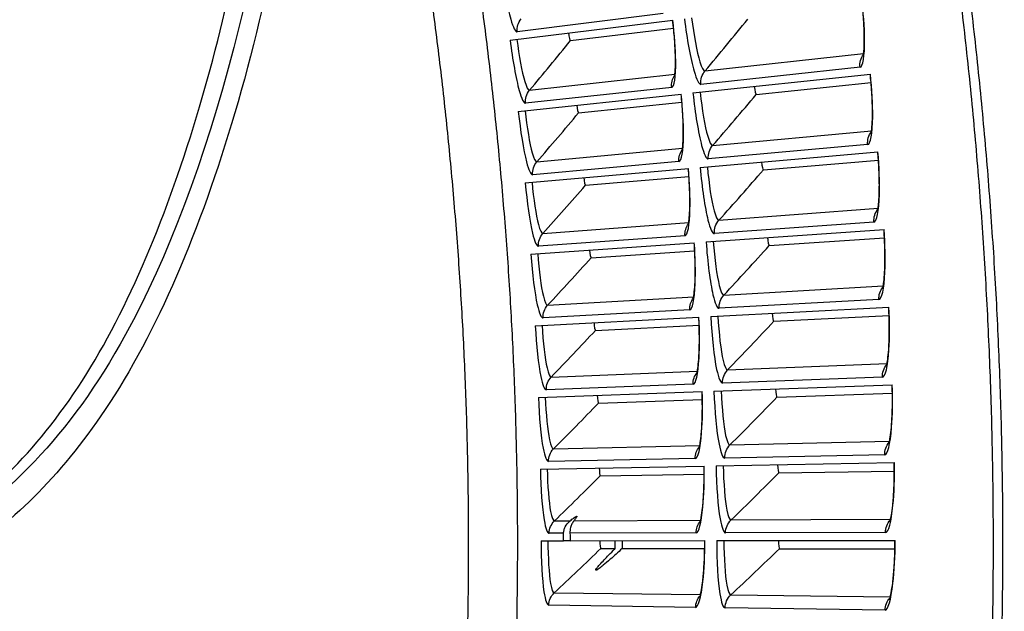
# Model space of a CAD drawing. Units: inches. Extents: x -19 to 86, y 1 to 83.
# Drawn here: x 16 to 19, y 30 to 31 of the extents above; entities that cross this region are included whole.
import ezdxf

# ---------------------------------------------------------------- set-up
doc = ezdxf.new("R2010")
doc.units = ezdxf.units.IN
doc.header["$LTSCALE"] = 4
doc.header["$MEASUREMENT"] = 0
for name, color, linetype in [('Fan', 84, 'Continuous'), ('Visible (ANSI)', 7, 'Continuous'), ('Visible Narrow (ANSI)', 7, 'Continuous')]:
    doc.layers.add(name, color=color, linetype=linetype)

msp = doc.modelspace()

# ---------------------------------------------------------------- linework, layer by layer
at = {"layer": 'Fan'}
for points, knots in [([(16.89751, 34.62926), (16.90758, 34.581), (16.91709, 34.53261), (16.99427, 34.11264), (17.03095, 33.73454), (17.0551, 32.96855), (17.03843, 32.5769), (16.95396, 31.81033), (16.88171, 31.43282), (16.68854, 30.77402), (16.56577, 30.48481), (16.29555, 30.08118), (16.15285, 29.9445), (15.99421, 29.8431), (15.97845, 29.83356), (15.9627, 29.82452)], [13.3227086, 13.3227086, 13.3227086, 13.3227086, 13.6829032, 13.6829032, 16.4435402, 16.4435402, 19.4453958, 19.4453958, 22.687104, 22.687104, 25.8666379, 25.8666379, 28.6568329, 28.6568329, 28.9652459, 28.9652459, 28.9652459, 28.9652459]), ([(16.85602, 34.60903), (17.00917, 33.864), (17.03327, 33.05981), (16.96293, 32.33355), (16.88951, 31.57553), (16.71376, 30.90773), (16.47883, 30.47995), (16.32155, 30.19355), (16.13754, 30.01398), (15.94898, 29.90649), (15.94721, 29.90548), (15.94544, 29.90448), (15.94367, 29.90349)], [13.058711, 13.058711, 13.058711, 13.058711, 18.5556914, 18.5556914, 18.5556914, 24.3380366, 24.3380366, 24.3380366, 28.2523674, 28.2523674, 28.2523674, 28.2892784, 28.2892784, 28.2892784, 28.2892784]), ([(15.93218, 29.91926), (16.07889, 30.00853), (16.22694, 30.14681), (16.48572, 30.55059), (16.59726, 30.81685), (16.76698, 31.39266), (16.83075, 31.70149), (16.92532, 32.39985), (16.95069, 32.79981), (16.93996, 33.63536), (16.90099, 34.07954), (16.81339, 34.53679), (16.80875, 34.56024), (16.80397, 34.58366)], [57.2545664, 57.2545664, 57.2545664, 57.2545664, 60.2995277, 60.2995277, 63.2552198, 63.2552198, 65.972388, 65.972388, 69.0781738, 69.0781738, 72.3060324, 72.3060324, 72.4806882, 72.4806882, 72.4806882, 72.4806882])]:
    msp.add_open_spline(points, degree=3, knots=knots, dxfattribs=at)
at = {"layer": 'Visible (ANSI)'}
for p, q in [((17.55377, 31.30367), (18.00834, 31.35972)), ((17.72238, 31.30239), (18.01046, 31.33736)), ((17.72238, 31.30239), (18.01046, 31.33736)), ((18.06482, 31.15596), (18.56085, 31.20837)), ((18.2416, 31.15167), (18.56261, 31.18497)), ((18.2416, 31.15167), (18.56261, 31.18497)), ((17.57658, 31.10438), (18.03206, 31.1525)), ((17.74515, 31.10016), (18.03379, 31.13011)), ((17.74515, 31.10016), (18.03379, 31.13011)), ((18.08498, 30.94779), (18.58185, 30.99153)), ((18.26166, 30.94041), (18.58319, 30.96811)), ((18.26166, 30.94041), (18.58319, 30.96811)), ((17.59591, 30.90473), (18.05217, 30.9449)), ((17.76438, 30.89757), (18.0535, 30.92248)), ((17.76438, 30.89757), (18.0535, 30.92248)), ((18.1015, 30.73929), (18.59906, 30.77437)), ((18.27803, 30.72884), (18.6, 30.75093)), ((18.27803, 30.72884), (18.6, 30.75093)), ((17.61176, 30.70477), (18.06865, 30.73698)), ((17.78008, 30.69467), (18.06959, 30.71454)), ((17.78008, 30.69467), (18.06959, 30.71454)), ((18.11439, 30.53054), (18.61249, 30.55694)), ((17.62412, 30.50456), (18.0815, 30.5288)), ((18.29071, 30.51701), (18.61301, 30.53348)), ((18.29071, 30.51701), (18.61301, 30.53348)), ((17.79224, 30.49153), (18.08205, 30.50635)), ((17.79224, 30.49153), (18.08205, 30.50635)), ((18.12364, 30.3216), (18.62212, 30.33931)), ((17.63299, 30.30417), (18.09072, 30.32043)), ((18.29969, 30.30499), (18.62224, 30.31584)), ((18.29969, 30.30499), (18.62224, 30.31584)), ((17.80085, 30.28821), (18.09088, 30.29797)), ((17.80085, 30.28821), (18.09088, 30.29797)), ((17.63836, 30.10366), (18.09631, 30.11193)), ((18.12924, 30.11253), (18.62795, 30.12154)), ((17.80592, 30.08477), (18.09608, 30.08947)), ((17.80592, 30.08477), (18.09608, 30.08947)), ((18.30498, 30.09285), (18.62766, 30.09808)), ((18.30498, 30.09285), (18.62766, 30.09808)), ((17.64024, 29.90308), (17.70255, 29.90312)), ((17.72169, 29.90313), (17.70255, 29.90312)), ((17.72169, 29.90313), (18.09826, 29.90337)), ((18.13119, 29.90339), (18.62999, 29.9037)), ((17.80744, 29.88128), (17.84756, 29.88123)), ((17.80744, 29.88127), (17.84756, 29.88122)), ((17.86666, 29.8812), (18.09764, 29.88091)), ((17.86666, 29.8812), (18.09764, 29.88091)), ((18.30656, 29.88065), (18.62929, 29.88025)), ((18.30656, 29.88065), (18.62929, 29.88025))]:
    msp.add_line(p, q, dxfattribs=at)
at = {"layer": 'Visible (ANSI)', "flags": 128}
for points in [[(18.9293, 29.67047, 0.0045126), (18.93128, 29.9014, 0.0045126), (18.92909, 30.13233, 0.0045126), (18.92274, 30.36319, 0.0045126), (18.91222, 30.59389, 0.0045126), (18.89754, 30.82437, 0.0045126), (18.8787, 31.05454, 0.0045126), (18.85571, 31.28434, 0.0045126), (18.82858, 31.51368, 0.0045126), (18.79731, 31.7425, 0.0045126), (18.76192, 31.97071, 0.0045126), (18.72241, 32.19825, 0.0045126), (18.6788, 32.42504, 0.0045126), (18.63111, 32.65101, 0.0045126), (18.57935, 32.87607, 0.0045126), (18.52353, 33.10017, 0.0045126), (18.46367, 33.32322, 0.0045126), (18.39981, 33.54516, 0.0045126), (18.33194, 33.76591, 0.0045126), (18.2601, 33.98539, 0.0045126), (18.18431, 34.20354, 0.0045126), (18.1046, 34.42029, 0.0045126), (18.02099, 34.63557, 0.0045126), (17.9335, 34.8493, 0.0045126)], [(18.90264, 29.67094, 0.0045126), (18.90462, 29.90139, 0.0045126), (18.90244, 30.13184, 0.0045126), (18.8961, 30.36222, 0.0045126), (18.88561, 30.59244, 0.0045126), (18.87096, 30.82243, 0.0045126), (18.85216, 31.05213, 0.0045126), (18.82922, 31.28145, 0.0045126), (18.80214, 31.51031, 0.0045126), (18.77093, 31.73865, 0.0045126), (18.73562, 31.96639, 0.0045126), (18.69619, 32.19346, 0.0045126), (18.65267, 32.41977, 0.0045126), (18.60508, 32.64527, 0.0045126), (18.55342, 32.86987, 0.0045126), (18.49772, 33.0935, 0.0045126)]]:
    msp.add_lwpolyline(points, format="xyb", dxfattribs=at)
at = {"layer": 'Visible (ANSI)'}
for points, knots in [([(18.5404, 31.25852), (18.5404, 31.25852), (18.54047, 31.25873), (18.54078, 31.26), (18.54116, 31.26185), (18.54205, 31.26785), (18.54257, 31.27273), (18.54347, 31.28621), (18.54377, 31.29569), (18.54377, 31.31891), (18.54334, 31.33341), (18.54156, 31.36548), (18.5401, 31.3836), (18.53741, 31.40942), (18.53653, 31.41709), (18.53559, 31.42474)], [0.08813122, 0.08813122, 0.08813122, 0.08813122, 0.11096896, 0.11096896, 0.16440922, 0.16440922, 0.24066161, 0.24066161, 0.34344281, 0.34344281, 0.46701628, 0.46701628, 0.60190312, 0.60190312, 0.65817168, 0.65817168, 0.65817168, 0.65817168]), ([(18.01306, 31.19988), (18.01306, 31.19988), (18.0131, 31.20001), (18.01332, 31.20092), (18.01364, 31.20246), (18.01441, 31.20762), (18.01487, 31.21191), (18.0157, 31.22396), (18.01598, 31.23257), (18.01602, 31.25391), (18.01566, 31.26739), (18.01407, 31.29749), (18.01275, 31.31464), (18.01009, 31.34113), (18.00906, 31.35042), (18.00792, 31.35967)], [0.09021604, 0.09021604, 0.09021604, 0.09021604, 0.10839213, 0.10839213, 0.15977601, 0.15977601, 0.2335796, 0.2335796, 0.3343511, 0.3343511, 0.456943, 0.456943, 0.59162015, 0.59162015, 0.66269858, 0.66269858, 0.66269858, 0.66269858]), ([(18.56228, 31.04204), (18.56228, 31.04204), (18.56234, 31.04224), (18.56268, 31.04352), (18.56309, 31.04535), (18.56408, 31.05134), (18.56469, 31.0562), (18.56583, 31.06967), (18.56629, 31.07914), (18.56669, 31.10236), (18.56652, 31.11687), (18.5653, 31.14896), (18.56415, 31.16711), (18.56191, 31.19297), (18.56117, 31.20065), (18.56036, 31.20831)], [0.08813122, 0.08813122, 0.08813122, 0.08813122, 0.11096896, 0.11096896, 0.16440922, 0.16440922, 0.24066161, 0.24066161, 0.34344281, 0.34344281, 0.46701628, 0.46701628, 0.60190312, 0.60190312, 0.65817168, 0.65817168, 0.65817168, 0.65817168]), ([(18.03399, 30.9926), (18.03399, 30.9926), (18.03403, 30.99273), (18.03427, 30.99363), (18.03462, 30.99517), (18.03548, 31.00032), (18.03601, 31.0046), (18.03705, 31.01664), (18.03748, 31.02523), (18.0379, 31.04657), (18.03777, 31.06006), (18.0367, 31.09017), (18.03568, 31.10735), (18.03349, 31.13389), (18.03261, 31.14319), (18.03164, 31.15246)], [0.09021604, 0.09021604, 0.09021604, 0.09021604, 0.10839213, 0.10839213, 0.15977601, 0.15977601, 0.2335796, 0.2335796, 0.3343511, 0.3343511, 0.456943, 0.456943, 0.59162015, 0.59162015, 0.66269858, 0.66269858, 0.66269858, 0.66269858]), ([(18.58037, 30.8252), (18.58037, 30.8252), (18.58044, 30.82541), (18.5808, 30.82668), (18.58124, 30.82851), (18.58234, 30.83448), (18.58303, 30.83933), (18.58441, 30.85277), (18.58503, 30.86224), (18.58584, 30.88545), (18.58592, 30.89995), (18.58526, 30.93206), (18.58443, 30.95022), (18.58264, 30.97612), (18.58204, 30.98382), (18.58136, 30.99149)], [0.08813122, 0.08813122, 0.08813122, 0.08813122, 0.11096895, 0.11096895, 0.16440922, 0.16440922, 0.24066161, 0.24066161, 0.34344281, 0.34344281, 0.46701628, 0.46701628, 0.60190312, 0.60190312, 0.65817168, 0.65817168, 0.65817168, 0.65817168]), ([(18.05131, 30.78499), (18.05131, 30.78499), (18.05135, 30.78512), (18.0516, 30.78602), (18.05198, 30.78755), (18.05292, 30.79268), (18.05354, 30.79695), (18.05478, 30.80897), (18.05537, 30.81756), (18.05615, 30.83888), (18.05626, 30.85237), (18.05572, 30.8825), (18.055, 30.89969), (18.05327, 30.92626), (18.05256, 30.93558), (18.05174, 30.94486)], [0.09021604, 0.09021604, 0.09021604, 0.09021604, 0.10839213, 0.10839213, 0.15977601, 0.15977601, 0.2335796, 0.2335796, 0.3343511, 0.3343511, 0.456943, 0.456943, 0.59162015, 0.59162015, 0.66269858, 0.66269858, 0.66269858, 0.66269858]), ([(18.59469, 30.60809), (18.59469, 30.60809), (18.59476, 30.6083), (18.59514, 30.60956), (18.59561, 30.61138), (18.59682, 30.61733), (18.59759, 30.62217), (18.5992, 30.63558), (18.59999, 30.64504), (18.6012, 30.66823), (18.60154, 30.68273), (18.60143, 30.71485), (18.60092, 30.73302), (18.59959, 30.75895), (18.59911, 30.76665), (18.59857, 30.77434)], [0.08813122, 0.08813122, 0.08813122, 0.08813122, 0.11096895, 0.11096895, 0.16440922, 0.16440922, 0.24066161, 0.24066161, 0.34344281, 0.34344281, 0.46701628, 0.46701628, 0.60190311, 0.60190311, 0.65817168, 0.65817168, 0.65817168, 0.65817168]), ([(18.065, 30.57711), (18.065, 30.57711), (18.06504, 30.57723), (18.06531, 30.57813), (18.06571, 30.57965), (18.06675, 30.58477), (18.06744, 30.58903), (18.06889, 30.60102), (18.06963, 30.6096), (18.07078, 30.6309), (18.07112, 30.64439), (18.07111, 30.67453), (18.07069, 30.69173), (18.06942, 30.71832), (18.06887, 30.72765), (18.06822, 30.73695)], [0.09021604, 0.09021604, 0.09021604, 0.09021604, 0.10839213, 0.10839213, 0.15977601, 0.15977601, 0.2335796, 0.2335796, 0.33435109, 0.33435109, 0.456943, 0.456943, 0.59162015, 0.59162015, 0.66269858, 0.66269858, 0.66269858, 0.66269858]), ([(18.60521, 30.39076), (18.60521, 30.39076), (18.60529, 30.39097), (18.60569, 30.39222), (18.6062, 30.39403), (18.6075, 30.39996), (18.60836, 30.40478), (18.61021, 30.41817), (18.61116, 30.42761), (18.61278, 30.45078), (18.61336, 30.46527), (18.61382, 30.49738), (18.61363, 30.51556), (18.61274, 30.54151), (18.6124, 30.54922), (18.612, 30.55691)], [0.08813122, 0.08813122, 0.08813122, 0.08813122, 0.11096895, 0.11096895, 0.16440922, 0.16440922, 0.24066161, 0.24066161, 0.34344281, 0.34344281, 0.46701628, 0.46701628, 0.60190311, 0.60190311, 0.65817168, 0.65817168, 0.65817168, 0.65817168]), ([(18.07507, 30.36902), (18.07507, 30.36902), (18.07511, 30.36914), (18.0754, 30.37003), (18.07582, 30.37155), (18.07695, 30.37665), (18.07771, 30.38089), (18.07938, 30.39286), (18.08026, 30.40142), (18.08179, 30.42271), (18.08236, 30.43618), (18.08288, 30.46631), (18.08275, 30.48352), (18.08195, 30.51014), (18.08156, 30.51947), (18.08107, 30.52878)], [0.09021604, 0.09021604, 0.09021604, 0.09021604, 0.10839213, 0.10839213, 0.15977601, 0.15977601, 0.2335796, 0.2335796, 0.33435109, 0.33435109, 0.45694299, 0.45694299, 0.59162015, 0.59162015, 0.66269858, 0.66269858, 0.66269858, 0.66269858]), ([(18.61195, 30.17328), (18.61195, 30.17328), (18.61203, 30.17348), (18.61245, 30.17473), (18.61299, 30.17653), (18.6144, 30.18244), (18.61534, 30.18725), (18.61742, 30.2006), (18.61854, 30.21002), (18.62056, 30.23315), (18.62139, 30.24764), (18.62241, 30.27974), (18.62254, 30.29792), (18.6221, 30.32387), (18.6219, 30.33159), (18.62163, 30.33929)], [0.08813122, 0.08813122, 0.08813122, 0.08813122, 0.11096895, 0.11096895, 0.16440922, 0.16440922, 0.24066161, 0.24066161, 0.34344281, 0.34344281, 0.46701628, 0.46701628, 0.60190311, 0.60190311, 0.65817168, 0.65817168, 0.65817168, 0.65817168]), ([(18.0815, 30.16078), (18.0815, 30.16078), (18.08155, 30.16091), (18.08185, 30.16179), (18.0823, 30.1633), (18.08352, 30.16838), (18.08435, 30.17261), (18.08623, 30.18455), (18.08726, 30.19309), (18.08916, 30.21435), (18.08997, 30.22781), (18.09101, 30.25793), (18.09118, 30.27514), (18.09085, 30.30176), (18.09062, 30.3111), (18.09029, 30.32042)], [0.09021604, 0.09021604, 0.09021604, 0.09021604, 0.10839213, 0.10839213, 0.15977601, 0.15977601, 0.2335796, 0.2335796, 0.33435109, 0.33435109, 0.45694299, 0.45694299, 0.59162015, 0.59162015, 0.66269858, 0.66269858, 0.66269858, 0.66269858]), ([(18.08431, 29.95247), (18.08431, 29.95247), (18.08436, 29.95259), (18.08467, 29.95347), (18.08515, 29.95497), (18.08645, 29.96003), (18.08736, 29.96425), (18.08944, 29.97615), (18.09062, 29.98468), (18.09289, 30.00589), (18.09394, 30.01934), (18.0955, 30.04944), (18.09598, 30.06664), (18.09611, 30.09326), (18.09605, 30.10261), (18.09588, 30.11192)], [0.09021604, 0.09021604, 0.09021604, 0.09021604, 0.10839213, 0.10839213, 0.15977601, 0.15977601, 0.2335796, 0.2335796, 0.33435109, 0.33435109, 0.45694299, 0.45694299, 0.59162015, 0.59162015, 0.66269858, 0.66269858, 0.66269858, 0.66269858]), ([(18.61489, 29.95572), (18.61489, 29.95572), (18.61497, 29.95592), (18.61542, 29.95716), (18.61599, 29.95895), (18.6175, 29.96483), (18.61853, 29.96962), (18.62083, 29.98293), (18.62212, 29.99233), (18.62454, 30.01543), (18.62563, 30.0299), (18.62721, 30.06197), (18.62765, 30.08015), (18.62767, 30.10611), (18.6276, 30.11383), (18.62746, 30.12153)], [0.08813122, 0.08813122, 0.08813122, 0.08813122, 0.11096895, 0.11096895, 0.16440922, 0.16440922, 0.24066161, 0.24066161, 0.34344281, 0.34344281, 0.46701628, 0.46701628, 0.60190311, 0.60190311, 0.65817168, 0.65817168, 0.65817168, 0.65817168]), ([(17.70316, 29.92387), (17.70332, 29.92704), (17.70381, 29.9301), (17.7054, 29.93617), (17.70653, 29.93912), (17.71094, 29.94802), (17.7153, 29.95351), (17.72096, 29.95833), (17.72125, 29.95858), (17.72154, 29.95881)], [-0.14054079, -0.14054079, -0.14054079, -0.14054079, -0.10980957, -0.10980957, -0.07699251, -0.07699251, -0.00392799, -0.00392799, 0, 0, 0, 0]), ([(17.73215, 29.95887), (17.73004, 29.95636), (17.72807, 29.95344), (17.72484, 29.94706), (17.72352, 29.94366), (17.72133, 29.93505), (17.7207, 29.92967), (17.72101, 29.92391)], [-0.12772229, -0.12772229, -0.12772229, -0.12772229, -0.08651175, -0.08651175, -0.04888674, -0.04888674, 0, 0, 0, 0]), ([(17.72154, 29.95881), (17.72516, 29.96177), (17.72846, 29.96436), (17.73348, 29.96804), (17.73537, 29.96931), (17.73775, 29.97069), (17.7385, 29.97104), (17.73921, 29.97126), (17.73934, 29.97129), (17.73954, 29.97132), (17.7396, 29.97133), (17.73972, 29.97134), (17.73977, 29.97134), (17.73988, 29.97133), (17.73993, 29.97132), (17.74008, 29.97127), (17.74015, 29.97123), (17.74048, 29.97082), (17.74025, 29.97), (17.73867, 29.96716), (17.73704, 29.96491), (17.73404, 29.96114), (17.73313, 29.96003), (17.73215, 29.95887)], [-0.24468483, -0.24468483, -0.24468483, -0.24468483, -0.19608015, -0.19608015, -0.15758015, -0.15758015, -0.13347245, -0.13347245, -0.1272403, -0.1272403, -0.1235704, -0.1235704, -0.12034022, -0.12034022, -0.11632796, -0.11632796, -0.10851921, -0.10851921, -0.06936891, -0.06936891, -0.01915826, -0.01915826, 0, 0, 0, 0]), ([(17.84756, 29.88123), (17.84744, 29.88613), (17.84738, 29.89105), (17.84738, 29.89825), (17.8474, 29.90072), (17.84743, 29.90321)], [0.261408494, 0.261408494, 0.261408494, 0.261408494, 0.298995953, 0.298995953, 0.318166445, 0.318166445, 0.318166445, 0.318166445]), ([(17.8668, 29.90322), (17.86683, 29.90073), (17.86685, 29.89825), (17.86685, 29.89105), (17.86679, 29.88611), (17.86666, 29.8812)], [0.877817368, 0.877817368, 0.877817368, 0.877817368, 0.89698786, 0.89698786, 0.934575319, 0.934575319, 0.934575319, 0.934575319]), ([(18.08348, 29.74414), (18.08348, 29.74414), (18.08353, 29.74426), (18.08386, 29.74514), (18.08436, 29.74663), (18.08576, 29.75166), (18.08674, 29.75586), (18.08903, 29.76772), (18.09036, 29.77623), (18.09299, 29.7974), (18.09428, 29.81083), (18.09636, 29.84089), (18.09714, 29.85808), (18.09773, 29.8847), (18.09783, 29.89405), (18.09783, 29.90337)], [0.09021604, 0.09021604, 0.09021604, 0.09021604, 0.10839213, 0.10839213, 0.15977601, 0.15977601, 0.2335796, 0.2335796, 0.33435109, 0.33435109, 0.45694299, 0.45694299, 0.59162015, 0.59162015, 0.66269858, 0.66269858, 0.66269858, 0.66269858]), ([(18.61404, 29.73813), (18.61404, 29.73813), (18.61412, 29.73833), (18.61459, 29.73956), (18.61519, 29.74135), (18.61681, 29.7472), (18.61791, 29.75197), (18.62045, 29.76524), (18.6219, 29.77462), (18.62473, 29.79767), (18.62607, 29.81212), (18.62821, 29.84416), (18.62896, 29.86232), (18.62944, 29.88828), (18.6295, 29.896), (18.6295, 29.9037)], [0.08813122, 0.08813122, 0.08813122, 0.08813122, 0.11096895, 0.11096895, 0.16440922, 0.16440922, 0.24066161, 0.24066161, 0.34344281, 0.34344281, 0.46701628, 0.46701628, 0.60190311, 0.60190311, 0.65817168, 0.65817168, 0.65817168, 0.65817168]), ([(17.86666, 29.8812), (17.85556, 29.87074), (17.84422, 29.86037), (17.8268, 29.84506), (17.82019, 29.83941), (17.81008, 29.83117), (17.80623, 29.82815), (17.80058, 29.82403), (17.79852, 29.82264), (17.79604, 29.82119), (17.7953, 29.82081), (17.79443, 29.82047), (17.79418, 29.82039), (17.79388, 29.82033), (17.79379, 29.82031), (17.79365, 29.8203), (17.7936, 29.8203), (17.7935, 29.8203), (17.79345, 29.8203), (17.79334, 29.82032), (17.79328, 29.82034), (17.7931, 29.82043), (17.79303, 29.82054), (17.79284, 29.82143), (17.79379, 29.82317), (17.7972, 29.82786), (17.79941, 29.83058), (17.80528, 29.8374), (17.80916, 29.84169), (17.82124, 29.85465), (17.83086, 29.86456), (17.84357, 29.87726), (17.84555, 29.87924), (17.84756, 29.88122)], [-0.72114499, -0.72114499, -0.72114499, -0.72114499, -0.58874997, -0.58874997, -0.50378441, -0.50378441, -0.44370692, -0.44370692, -0.3995012, -0.3995012, -0.37567797, -0.37567797, -0.36443423, -0.36443423, -0.35949341, -0.35949341, -0.35585517, -0.35585517, -0.35249642, -0.35249642, -0.34707157, -0.34707157, -0.33392142, -0.33392142, -0.26989646, -0.26989646, -0.21455839, -0.21455839, -0.14709488, -0.14709488, -0.02275459, -0.02275459, 0, 0, 0, 0])]:
    msp.add_open_spline(points, degree=3, knots=knots, dxfattribs=at)
for points in [[(17.72238, 31.30239), (17.72238, 31.30239), (17.72238, 31.30239), (17.72238, 31.30239)], [(18.2416, 31.15167), (18.2416, 31.15167), (18.2416, 31.15167), (18.2416, 31.15167)], [(17.74515, 31.10016), (17.74515, 31.10016), (17.74515, 31.10016), (17.74515, 31.10016)], [(18.26166, 30.94041), (18.26166, 30.94041), (18.26166, 30.94041), (18.26166, 30.94041)], [(17.76438, 30.89757), (17.76438, 30.89757), (17.76438, 30.89757), (17.76438, 30.89757)], [(18.27803, 30.72884), (18.27803, 30.72884), (18.27803, 30.72884), (18.27803, 30.72884)], [(17.78008, 30.69467), (17.78008, 30.69467), (17.78008, 30.69467), (17.78008, 30.69467)], [(18.29071, 30.51701), (18.29071, 30.51701), (18.29071, 30.51701), (18.29071, 30.51701)], [(17.79224, 30.49153), (17.79224, 30.49153), (17.79224, 30.49153), (17.79224, 30.49153)], [(18.29969, 30.30499), (18.29969, 30.30499), (18.29969, 30.30499), (18.29969, 30.30499)], [(17.80085, 30.28821), (17.80085, 30.28821), (17.80085, 30.28821), (17.80085, 30.28821)], [(17.80592, 30.08477), (17.80592, 30.08477), (17.80592, 30.08477), (17.80592, 30.08477)], [(18.30498, 30.09285), (18.30498, 30.09285), (18.30498, 30.09285), (18.30498, 30.09285)], [(17.70255, 29.90312), (17.70263, 29.91008), (17.70284, 29.91717), (17.70316, 29.92387)], [(17.72101, 29.92391), (17.72137, 29.9172), (17.72159, 29.9101), (17.72169, 29.90313)], [(17.80744, 29.88127), (17.80744, 29.88128), (17.80744, 29.88128), (17.80744, 29.88128)], [(17.84756, 29.88122), (17.84756, 29.88123), (17.84756, 29.88123), (17.84756, 29.88123)], [(17.86666, 29.8812), (17.86666, 29.8812), (17.86666, 29.8812), (17.86666, 29.8812)], [(18.30656, 29.88065), (18.30656, 29.88065), (18.30656, 29.88065), (18.30656, 29.88065)]]:
    msp.add_open_spline(points, degree=3, dxfattribs=at)
at = {"layer": 'Visible Narrow (ANSI)'}
for p, q in [((17.98131, 31.37796), (17.57388, 31.32698)), ((18.09867, 31.21771), (18.54185, 31.26668)), ((18.53182, 31.22779), (18.08722, 31.18001)), ((17.60808, 31.16349), (18.01445, 31.2084)), ((18.00535, 31.17121), (17.59709, 31.12734)), ((18.1199, 31.00893), (18.56386, 31.05017)), ((17.62844, 30.96328), (18.03553, 31.0011)), ((18.55316, 31.01146), (18.10779, 30.97144)), ((18.02578, 30.96407), (17.61682, 30.92733)), ((18.13749, 30.79982), (18.5821, 30.83331)), ((17.6453, 30.76275), (18.05299, 30.79346)), ((18.57072, 30.79479), (18.12473, 30.76255)), ((18.0426, 30.75661), (17.63306, 30.727)), ((18.15143, 30.59043), (18.59656, 30.61617)), ((17.65867, 30.56195), (18.06683, 30.58554)), ((18.58451, 30.57785), (18.13802, 30.55339)), ((18.0558, 30.54888), (17.64581, 30.52642)), ((18.16171, 30.38084), (18.60722, 30.3988)), ((17.66853, 30.36094), (18.07705, 30.37742)), ((18.5945, 30.3607), (18.14766, 30.34403)), ((18.06537, 30.34096), (17.65505, 30.32565)), ((17.67489, 30.1598), (18.08363, 30.16915)), ((18.16834, 30.17109), (18.6141, 30.18129)), ((18.60072, 30.14341), (18.15365, 30.13453)), ((18.07132, 30.1329), (17.6608, 30.12474)), ((17.67774, 29.95858), (17.72154, 29.95881)), ((17.73215, 29.95887), (18.08658, 29.9608)), ((18.17131, 29.96126), (18.61718, 29.96368)), ((17.70316, 29.92387), (17.66304, 29.92377)), ((18.07364, 29.92476), (17.72101, 29.92391)), ((18.60314, 29.92605), (18.15598, 29.92496)), ((17.67708, 29.75733), (18.08589, 29.75243)), ((18.17062, 29.75141), (18.61646, 29.74606)), ((18.07233, 29.71662), (17.66177, 29.72279)), ((18.60177, 29.70867), (18.15466, 29.71539))]:
    msp.add_line(p, q, dxfattribs=at)
at = {"layer": 'Visible Narrow (ANSI)', "flags": 128}
for points in [[(17.04337, 33.33926, -0.0043906), (17.12085, 33.08613, -0.0084835), (17.15757, 32.95412, -0.0002979), (17.25199, 32.58997, -0.0043906), (17.25817, 32.56521, -0.0043906), (17.30333, 32.36949, -0.0043906), (17.34505, 32.173, -0.0043906), (17.38331, 31.97581, -0.0043906), (17.4181, 31.77799, -0.0043906), (17.44942, 31.57958, -0.0043906), (17.47724, 31.38065, -0.0043906), (17.50157, 31.18126, -0.0043906), (17.52239, 30.98148, -0.0043906), (17.5397, 30.78136, -0.0043906), (17.55349, 30.58097, -0.0043906), (17.56376, 30.38037, -0.0043906), (17.57051, 30.17962, -0.0043906), (17.57373, 29.97878, -0.0043906), (17.57342, 29.77791, -0.0043906), (17.56959, 29.57708, -0.0043906)], [(17.04282, 32.85408, -0.0043491), (17.10847, 32.60342, -0.008406), (17.13912, 32.4729, -0.0002923), (17.21709, 32.11286, -0.0043491), (17.22211, 32.08861, -0.0043491), (17.25858, 31.89544, -0.0043491), (17.29168, 31.70167, -0.0043491), (17.3214, 31.50735, -0.0043491), (17.34775, 31.31254, -0.0043491), (17.37069, 31.1173, -0.0043491), (17.39024, 30.92169, -0.0043491), (17.40638, 30.72578, -0.0043491), (17.41912, 30.52961, -0.0043491), (17.42843, 30.33325, -0.0043491), (17.43434, 30.13675, -0.0043491), (17.43682, 29.94019, -0.0043491), (17.43588, 29.74361, -0.0043491), (17.43152, 29.54707, -0.0043491)]]:
    msp.add_lwpolyline(points, format="xyb", dxfattribs=at)
at = {"layer": 'Visible Narrow (ANSI)'}
for points, knots in [([(17.52748, 31.50253), (17.53514, 31.44822), (17.54561, 31.39489), (17.55533, 31.36238), (17.56232, 31.33902), (17.56891, 31.32636), (17.57388, 31.32698)], [1.5707963, 1.5707963, 1.5707963, 1.5707963, 2.4851847, 2.4851847, 2.4851847, 3.1415927, 3.1415927, 3.1415927, 3.1415927]), ([(18.53182, 31.22779), (18.53993, 31.22866), (18.54493, 31.25831), (18.54456, 31.30573), (18.5443, 31.33978), (18.54131, 31.38236), (18.53608, 31.4248)], [-3.1415927, -3.1415927, -3.1415927, -3.1415927, -2.2272043, -2.2272043, -2.2272043, -1.5707963, -1.5707963, -1.5707963, -1.5707963]), ([(18.00535, 31.17121), (18.01279, 31.17201), (18.01724, 31.20037), (18.01669, 31.24574), (18.0163, 31.27834), (18.01335, 31.31909), (18.00834, 31.35972)], [-3.1415927, -3.1415927, -3.1415927, -3.1415927, -2.2272043, -2.2272043, -2.2272043, -1.5707963, -1.5707963, -1.5707963, -1.5707963]), ([(18.04103, 31.36375), (18.04803, 31.30699), (18.05812, 31.25123), (18.06791, 31.21718), (18.07495, 31.19273), (18.08181, 31.17943), (18.08722, 31.18001)], [1.5707963, 1.5707963, 1.5707963, 1.5707963, 2.4851847, 2.4851847, 2.4851847, 3.1415927, 3.1415927, 3.1415927, 3.1415927]), ([(18.0611, 31.36623), (18.06707, 31.31781), (18.07591, 31.27039), (18.08429, 31.24335), (18.08957, 31.22634), (18.09464, 31.21726), (18.09867, 31.21771)], [1.5707963, 1.5707963, 1.5707963, 1.5707963, 2.5352826, 2.5352826, 2.5352826, 3.1415927, 3.1415927, 3.1415927, 3.1415927]), ([(17.55377, 31.30367), (17.56048, 31.24923), (17.57001, 31.19573), (17.57917, 31.16306), (17.58575, 31.13958), (17.59212, 31.12681), (17.59709, 31.12734)], [1.5707963, 1.5707963, 1.5707963, 1.5707963, 2.4851847, 2.4851847, 2.4851847, 3.1415927, 3.1415927, 3.1415927, 3.1415927]), ([(17.57283, 31.30602), (17.57855, 31.25958), (17.5869, 31.21409), (17.59473, 31.18814), (17.59966, 31.17181), (17.60436, 31.16308), (17.60808, 31.16349)], [1.5707963, 1.5707963, 1.5707963, 1.5707963, 2.5352826, 2.5352826, 2.5352826, 3.1415927, 3.1415927, 3.1415927, 3.1415927]), ([(18.55316, 31.01146), (18.56128, 31.01219), (18.5668, 31.04175), (18.56726, 31.08916), (18.56759, 31.12322), (18.56534, 31.16584), (18.56085, 31.20837)], [-3.1415927, -3.1415927, -3.1415927, -3.1415927, -2.2272043, -2.2272043, -2.2272043, -1.5707963, -1.5707963, -1.5707963, -1.5707963]), ([(18.06482, 31.15596), (18.07083, 31.09909), (18.07994, 31.04315), (18.08914, 31.00895), (18.09575, 30.98437), (18.10237, 30.97095), (18.10779, 30.97144)], [1.5707963, 1.5707963, 1.5707963, 1.5707963, 2.4851847, 2.4851847, 2.4851847, 3.1415927, 3.1415927, 3.1415927, 3.1415927]), ([(18.08493, 31.15809), (18.09005, 31.10957), (18.09806, 31.06201), (18.10597, 31.03482), (18.11095, 31.01773), (18.11586, 31.00856), (18.1199, 31.00893)], [1.5707963, 1.5707963, 1.5707963, 1.5707963, 2.5352826, 2.5352826, 2.5352826, 3.1415927, 3.1415927, 3.1415927, 3.1415927]), ([(18.02578, 30.96407), (18.03323, 30.96474), (18.03818, 30.99302), (18.03842, 31.0384), (18.0386, 31.07099), (18.03636, 31.11179), (18.03206, 31.1525)], [-3.1415927, -3.1415927, -3.1415927, -3.1415927, -2.2272043, -2.2272043, -2.2272043, -1.5707963, -1.5707963, -1.5707963, -1.5707963]), ([(17.57658, 31.10438), (17.58234, 31.04984), (17.59094, 30.99618), (17.59953, 30.96335), (17.6057, 30.93976), (17.61184, 30.92688), (17.61682, 30.92733)], [1.5707963, 1.5707963, 1.5707963, 1.5707963, 2.4851847, 2.4851847, 2.4851847, 3.1415927, 3.1415927, 3.1415927, 3.1415927]), ([(17.59568, 31.1064), (17.60059, 31.05987), (17.60815, 31.01424), (17.61552, 30.98815), (17.62017, 30.97174), (17.62472, 30.96294), (17.62844, 30.96328)], [1.5707963, 1.5707963, 1.5707963, 1.5707963, 2.5352826, 2.5352826, 2.5352826, 3.1415927, 3.1415927, 3.1415927, 3.1415927]), ([(18.57072, 30.79479), (18.57886, 30.79538), (18.58489, 30.82484), (18.58618, 30.87224), (18.5871, 30.90629), (18.5856, 30.94894), (18.58185, 30.99153)], [-3.1415927, -3.1415927, -3.1415927, -3.1415927, -2.2272043, -2.2272043, -2.2272043, -1.5707963, -1.5707963, -1.5707963, -1.5707963]), ([(18.0426, 30.75661), (18.05006, 30.75715), (18.0555, 30.78534), (18.05654, 30.8307), (18.05728, 30.86329), (18.05576, 30.90412), (18.05217, 30.9449)], [-3.1415927, -3.1415927, -3.1415927, -3.1415927, -2.2272043, -2.2272043, -2.2272043, -1.5707963, -1.5707963, -1.5707963, -1.5707963]), ([(18.08498, 30.94779), (18.08999, 30.89082), (18.09813, 30.83473), (18.10673, 30.80037), (18.11291, 30.77568), (18.1193, 30.76215), (18.12473, 30.76255)], [1.5707963, 1.5707963, 1.5707963, 1.5707963, 2.4851847, 2.4851847, 2.4851847, 3.1415927, 3.1415927, 3.1415927, 3.1415927]), ([(18.10512, 30.94956), (18.1094, 30.90096), (18.11658, 30.85327), (18.12401, 30.82595), (18.12869, 30.80877), (18.13344, 30.79952), (18.13749, 30.79982)], [1.5707963, 1.5707963, 1.5707963, 1.5707963, 2.5352826, 2.5352826, 2.5352826, 3.1415927, 3.1415927, 3.1415927, 3.1415927]), ([(17.59591, 30.90473), (17.60072, 30.85009), (17.60838, 30.79629), (17.6164, 30.76332), (17.62215, 30.73963), (17.62807, 30.72664), (17.63306, 30.727)], [1.5707963, 1.5707963, 1.5707963, 1.5707963, 2.4851847, 2.4851847, 2.4851847, 3.1415927, 3.1415927, 3.1415927, 3.1415927]), ([(17.61504, 30.90641), (17.61915, 30.8598), (17.6259, 30.81405), (17.63283, 30.78784), (17.63718, 30.77135), (17.64158, 30.76247), (17.6453, 30.76275)], [1.5707963, 1.5707963, 1.5707963, 1.5707963, 2.5352826, 2.5352826, 2.5352826, 3.1415927, 3.1415927, 3.1415927, 3.1415927]), ([(18.58451, 30.57785), (18.59265, 30.5783), (18.59919, 30.60765), (18.60131, 30.65502), (18.60283, 30.68904), (18.60207, 30.73171), (18.59906, 30.77437)], [-3.1415927, -3.1415927, -3.1415927, -3.1415927, -2.2272043, -2.2272043, -2.2272043, -1.5707963, -1.5707963, -1.5707963, -1.5707963]), ([(18.0558, 30.54888), (18.06327, 30.54929), (18.0692, 30.57738), (18.07103, 30.62272), (18.07234, 30.65529), (18.07153, 30.69614), (18.06865, 30.73698)], [-3.1415927, -3.1415927, -3.1415927, -3.1415927, -2.2272043, -2.2272043, -2.2272043, -1.5707963, -1.5707963, -1.5707963, -1.5707963]), ([(18.1015, 30.73929), (18.10552, 30.68225), (18.11268, 30.62603), (18.12068, 30.59152), (18.12643, 30.56673), (18.13258, 30.55309), (18.13802, 30.55339)], [1.5707963, 1.5707963, 1.5707963, 1.5707963, 2.4851847, 2.4851847, 2.4851847, 3.1415927, 3.1415927, 3.1415927, 3.1415927]), ([(18.12167, 30.74072), (18.1251, 30.69205), (18.13145, 30.64424), (18.13841, 30.61679), (18.14278, 30.59953), (18.14737, 30.5902), (18.15143, 30.59043)], [1.5707963, 1.5707963, 1.5707963, 1.5707963, 2.5352826, 2.5352826, 2.5352826, 3.1415927, 3.1415927, 3.1415927, 3.1415927]), ([(17.61176, 30.70477), (17.61562, 30.65006), (17.62234, 30.59613), (17.62978, 30.56302), (17.63512, 30.53923), (17.64081, 30.52614), (17.64581, 30.52642)], [1.5707963, 1.5707963, 1.5707963, 1.5707963, 2.4851847, 2.4851847, 2.4851847, 3.1415927, 3.1415927, 3.1415927, 3.1415927]), ([(17.63092, 30.70612), (17.63421, 30.65945), (17.64017, 30.61358), (17.64663, 30.58725), (17.6507, 30.57069), (17.65494, 30.56173), (17.65867, 30.56195)], [1.5707963, 1.5707963, 1.5707963, 1.5707963, 2.5352826, 2.5352826, 2.5352826, 3.1415927, 3.1415927, 3.1415927, 3.1415927]), ([(18.5945, 30.3607), (18.60266, 30.36101), (18.60971, 30.39024), (18.61265, 30.43756), (18.61477, 30.47156), (18.61475, 30.51424), (18.61249, 30.55694)], [-3.1415927, -3.1415927, -3.1415927, -3.1415927, -2.2272043, -2.2272043, -2.2272043, -1.5707963, -1.5707963, -1.5707963, -1.5707963]), ([(18.06537, 30.34096), (18.07285, 30.34124), (18.07927, 30.36922), (18.08189, 30.41452), (18.08376, 30.44706), (18.08367, 30.48792), (18.0815, 30.5288)], [-3.1415927, -3.1415927, -3.1415927, -3.1415927, -2.2272043, -2.2272043, -2.2272043, -1.5707963, -1.5707963, -1.5707963, -1.5707963]), ([(18.11439, 30.53054), (18.11742, 30.47343), (18.12359, 30.4171), (18.13099, 30.38246), (18.1363, 30.35757), (18.14222, 30.34382), (18.14766, 30.34403)], [1.5707963, 1.5707963, 1.5707963, 1.5707963, 2.4851847, 2.4851847, 2.4851847, 3.1415927, 3.1415927, 3.1415927, 3.1415927]), ([(18.13458, 30.53161), (18.13716, 30.48289), (18.14268, 30.43498), (18.14915, 30.40742), (18.15323, 30.39008), (18.15765, 30.38067), (18.16171, 30.38084)], [1.5707963, 1.5707963, 1.5707963, 1.5707963, 2.5352826, 2.5352826, 2.5352826, 3.1415927, 3.1415927, 3.1415927, 3.1415927]), ([(17.62412, 30.50456), (17.62703, 30.44979), (17.6328, 30.39575), (17.63966, 30.36252), (17.64459, 30.33865), (17.65005, 30.32546), (17.65505, 30.32565)], [1.5707963, 1.5707963, 1.5707963, 1.5707963, 2.4851847, 2.4851847, 2.4851847, 3.1415927, 3.1415927, 3.1415927, 3.1415927]), ([(17.6433, 30.50558), (17.64578, 30.45886), (17.65093, 30.4129), (17.65694, 30.38646), (17.66072, 30.36982), (17.6648, 30.36079), (17.66853, 30.36094)], [1.5707963, 1.5707963, 1.5707963, 1.5707963, 2.5352826, 2.5352826, 2.5352826, 3.1415927, 3.1415927, 3.1415927, 3.1415927]), ([(18.60072, 30.14341), (18.60888, 30.14357), (18.61643, 30.17268), (18.6202, 30.21995), (18.62291, 30.2539), (18.62363, 30.29657), (18.62212, 30.33931)], [-3.1415927, -3.1415927, -3.1415927, -3.1415927, -2.2272043, -2.2272043, -2.2272043, -1.5707963, -1.5707963, -1.5707963, -1.5707963]), ([(17.63299, 30.30417), (17.63494, 30.24936), (17.63977, 30.19523), (17.64605, 30.16188), (17.65056, 30.13792), (17.65579, 30.12464), (17.6608, 30.12474)], [1.5707963, 1.5707963, 1.5707963, 1.5707963, 2.4851847, 2.4851847, 2.4851847, 3.1415927, 3.1415927, 3.1415927, 3.1415927]), ([(17.65218, 30.30485), (17.65384, 30.25809), (17.6582, 30.21205), (17.66374, 30.18551), (17.66723, 30.16882), (17.67115, 30.15971), (17.67489, 30.1598)], [1.5707963, 1.5707963, 1.5707963, 1.5707963, 2.5352826, 2.5352826, 2.5352826, 3.1415927, 3.1415927, 3.1415927, 3.1415927]), ([(18.07132, 30.1329), (18.0788, 30.13305), (18.08571, 30.16091), (18.08911, 30.20616), (18.09156, 30.23866), (18.09217, 30.27951), (18.09072, 30.32043)], [-3.1415927, -3.1415927, -3.1415927, -3.1415927, -2.2272043, -2.2272043, -2.2272043, -1.5707963, -1.5707963, -1.5707963, -1.5707963]), ([(18.12364, 30.3216), (18.12567, 30.26445), (18.13086, 30.20801), (18.13765, 30.17325), (18.14253, 30.14827), (18.14821, 30.13442), (18.15365, 30.13453)], [1.5707963, 1.5707963, 1.5707963, 1.5707963, 2.4851847, 2.4851847, 2.4851847, 3.1415927, 3.1415927, 3.1415927, 3.1415927]), ([(18.14384, 30.32232), (18.14558, 30.27356), (18.15025, 30.22556), (18.15625, 30.19789), (18.16002, 30.18048), (18.16428, 30.171), (18.16834, 30.17109)], [1.5707963, 1.5707963, 1.5707963, 1.5707963, 2.5352826, 2.5352826, 2.5352826, 3.1415927, 3.1415927, 3.1415927, 3.1415927]), ([(18.07364, 29.92476), (18.08112, 29.92478), (18.08852, 29.95252), (18.09271, 29.9977), (18.09572, 30.03016), (18.09705, 30.071), (18.09631, 30.11193)], [-3.1415927, -3.1415927, -3.1415927, -3.1415927, -2.2272043, -2.2272043, -2.2272043, -1.5707963, -1.5707963, -1.5707963, -1.5707963]), ([(18.12924, 30.11253), (18.13027, 30.05535), (18.13448, 29.99883), (18.14066, 29.96395), (18.14511, 29.93889), (18.15054, 29.92495), (18.15598, 29.92496)], [1.5707963, 1.5707963, 1.5707963, 1.5707963, 2.4851847, 2.4851847, 2.4851847, 3.1415927, 3.1415927, 3.1415927, 3.1415927]), ([(18.14945, 30.11289), (18.15034, 30.06411), (18.15417, 30.01603), (18.15969, 29.98827), (18.16316, 29.9708), (18.16725, 29.96124), (18.17131, 29.96126)], [1.5707963, 1.5707963, 1.5707963, 1.5707963, 2.5352826, 2.5352826, 2.5352826, 3.1415927, 3.1415927, 3.1415927, 3.1415927]), ([(18.60314, 29.92605), (18.6113, 29.92607), (18.61937, 29.95504), (18.62396, 30.00223), (18.62725, 30.03613), (18.62872, 30.07878), (18.62795, 30.12154)], [-3.1415927, -3.1415927, -3.1415927, -3.1415927, -2.2272043, -2.2272043, -2.2272043, -1.5707963, -1.5707963, -1.5707963, -1.5707963]), ([(17.63836, 30.10366), (17.63935, 30.04882), (17.64324, 29.99461), (17.64894, 29.96116), (17.65303, 29.93713), (17.65803, 29.92376), (17.66304, 29.92377)], [1.5707963, 1.5707963, 1.5707963, 1.5707963, 2.4851847, 2.4851847, 2.4851847, 3.1415927, 3.1415927, 3.1415927, 3.1415927]), ([(17.65757, 30.104), (17.65841, 30.05722), (17.66196, 30.01111), (17.66704, 29.98448), (17.67024, 29.96772), (17.674, 29.95856), (17.67774, 29.95858)], [1.5707963, 1.5707963, 1.5707963, 1.5707963, 2.5352826, 2.5352826, 2.5352826, 3.1415927, 3.1415927, 3.1415927, 3.1415927]), ([(17.64024, 29.90308), (17.64027, 29.84823), (17.64322, 29.79396), (17.64833, 29.76042), (17.652, 29.73632), (17.65677, 29.72286), (17.66177, 29.72279)], [1.5707963, 1.5707963, 1.5707963, 1.5707963, 2.4851847, 2.4851847, 2.4851847, 3.1415927, 3.1415927, 3.1415927, 3.1415927]), ([(17.65944, 29.90309), (17.65947, 29.8563), (17.66222, 29.81013), (17.66683, 29.78342), (17.66974, 29.76661), (17.67334, 29.75738), (17.67708, 29.75733)], [1.5707963, 1.5707963, 1.5707963, 1.5707963, 2.5352826, 2.5352826, 2.5352826, 3.1415927, 3.1415927, 3.1415927, 3.1415927]), ([(18.07233, 29.71662), (18.07981, 29.71651), (18.08769, 29.74412), (18.09267, 29.78922), (18.09624, 29.82162), (18.09828, 29.86243), (18.09826, 29.90337)], [-3.1415927, -3.1415927, -3.1415927, -3.1415927, -2.2272043, -2.2272043, -2.2272043, -1.5707963, -1.5707963, -1.5707963, -1.5707963]), ([(18.13119, 29.90339), (18.13123, 29.8462), (18.13445, 29.78962), (18.14003, 29.75464), (18.14403, 29.7295), (18.14922, 29.71547), (18.15466, 29.71539)], [1.5707963, 1.5707963, 1.5707963, 1.5707963, 2.4851847, 2.4851847, 2.4851847, 3.1415927, 3.1415927, 3.1415927, 3.1415927]), ([(18.15141, 29.9034), (18.15144, 29.85461), (18.15444, 29.80647), (18.15947, 29.77861), (18.16263, 29.76109), (18.16656, 29.75146), (18.17062, 29.75141)], [1.5707963, 1.5707963, 1.5707963, 1.5707963, 2.5352826, 2.5352826, 2.5352826, 3.1415927, 3.1415927, 3.1415927, 3.1415927]), ([(18.60177, 29.70867), (18.60993, 29.70855), (18.6185, 29.73738), (18.62391, 29.78448), (18.6278, 29.81832), (18.63002, 29.86094), (18.62999, 29.9037)], [-3.1415927, -3.1415927, -3.1415927, -3.1415927, -2.2272043, -2.2272043, -2.2272043, -1.5707963, -1.5707963, -1.5707963, -1.5707963])]:
    msp.add_open_spline(points, degree=3, knots=knots, dxfattribs=at)
for points in [[(17.57388, 31.32698), (17.57227, 31.33982), (17.5761, 31.35325), (17.58423, 31.36332)], [(18.09867, 31.21771), (18.13869, 31.26553), (18.17842, 31.31381), (18.21787, 31.36254)], [(17.71696, 31.32379), (17.71837, 31.31241), (17.72094, 31.30221), (17.72238, 31.30239)], [(17.71696, 31.32379), (17.71837, 31.31241), (17.72094, 31.30221), (17.72238, 31.30239)], [(17.60808, 31.16349), (17.64645, 31.20936), (17.68456, 31.25565), (17.72238, 31.30239)], [(18.53182, 31.22779), (18.53045, 31.2405), (18.534, 31.25367), (18.54149, 31.26404)], [(18.08722, 31.18001), (18.08577, 31.19342), (18.09001, 31.20735), (18.09867, 31.21771)], [(18.00535, 31.17121), (18.00407, 31.18306), (18.00726, 31.19532), (18.01404, 31.20513)], [(17.59709, 31.12734), (17.59571, 31.1402), (17.59977, 31.15356), (17.60808, 31.16349)], [(18.23622, 31.17407), (18.23748, 31.16218), (18.24003, 31.1515), (18.2416, 31.15167)], [(18.23622, 31.17407), (18.23748, 31.16218), (18.24003, 31.1515), (18.2416, 31.15167)], [(18.1199, 31.00893), (18.16075, 31.05605), (18.20132, 31.10363), (18.2416, 31.15167)], [(17.62844, 30.96328), (17.66761, 31.00847), (17.70651, 31.0541), (17.74515, 31.10016)], [(17.7401, 31.12166), (17.74131, 31.11025), (17.7437, 31.10001), (17.74515, 31.10016)], [(17.7401, 31.12166), (17.74131, 31.11025), (17.7437, 31.10001), (17.74515, 31.10016)], [(18.55316, 31.01146), (18.55201, 31.02419), (18.55579, 31.0373), (18.56346, 31.04754)], [(18.02578, 30.96407), (18.02471, 30.97594), (18.02812, 30.98815), (18.03507, 30.99783)], [(18.10779, 30.97144), (18.10658, 30.98487), (18.11106, 30.99873), (18.1199, 31.00893)], [(17.61682, 30.92733), (17.61566, 30.94021), (17.61996, 30.9535), (17.62844, 30.96328)], [(18.25667, 30.96291), (18.25772, 30.95099), (18.26008, 30.94028), (18.26166, 30.94041)], [(18.25667, 30.96291), (18.25772, 30.95099), (18.26008, 30.94027), (18.26166, 30.94041)], [(18.13749, 30.79982), (18.17915, 30.84622), (18.22054, 30.89308), (18.26166, 30.94041)], [(17.75971, 30.91915), (17.76072, 30.90773), (17.76293, 30.89744), (17.76438, 30.89757)], [(17.75971, 30.91915), (17.76072, 30.90773), (17.76293, 30.89744), (17.76438, 30.89757)], [(17.6453, 30.76275), (17.68525, 30.80724), (17.72495, 30.85218), (17.76438, 30.89757)], [(18.57072, 30.79479), (18.5698, 30.80755), (18.57381, 30.82058), (18.58165, 30.83069)], [(18.12473, 30.76255), (18.12375, 30.776), (18.12847, 30.78977), (18.13749, 30.79982)], [(18.0426, 30.75661), (18.04174, 30.7685), (18.04535, 30.78064), (18.05247, 30.7902)], [(17.63306, 30.727), (17.63213, 30.7399), (17.63665, 30.75311), (17.6453, 30.76275)], [(18.27343, 30.75141), (18.27427, 30.73949), (18.27645, 30.72873), (18.27803, 30.72884)], [(18.27343, 30.75141), (18.27427, 30.73949), (18.27645, 30.72873), (18.27803, 30.72884)], [(17.77579, 30.71633), (17.77659, 30.70489), (17.77863, 30.69457), (17.78008, 30.69467)], [(17.77579, 30.71633), (17.77659, 30.70489), (17.77863, 30.69457), (17.78008, 30.69467)], [(18.15143, 30.59043), (18.19389, 30.6361), (18.23609, 30.68223), (18.27803, 30.72884)], [(17.65867, 30.56195), (17.69939, 30.60574), (17.73986, 30.64998), (17.78008, 30.69467)], [(18.58451, 30.57785), (18.58381, 30.59062), (18.58804, 30.60358), (18.59606, 30.61355)], [(18.0558, 30.54888), (18.05515, 30.56078), (18.05897, 30.57286), (18.06626, 30.5823)], [(18.13802, 30.55339), (18.13728, 30.56685), (18.14223, 30.58055), (18.15143, 30.59043)], [(17.64581, 30.52642), (17.6451, 30.53933), (17.64985, 30.55246), (17.65867, 30.56195)], [(18.2865, 30.53966), (18.28714, 30.52772), (18.28913, 30.51693), (18.29071, 30.51701)], [(18.2865, 30.53966), (18.28714, 30.52772), (18.28913, 30.51693), (18.29071, 30.51701)], [(17.78832, 30.51327), (17.78893, 30.50181), (17.79079, 30.49146), (17.79224, 30.49153)], [(17.78832, 30.51327), (17.78893, 30.50181), (17.79078, 30.49146), (17.79224, 30.49153)], [(18.16171, 30.38084), (18.20497, 30.42575), (18.24797, 30.47115), (18.29071, 30.51701)], [(17.66853, 30.36094), (17.71001, 30.40402), (17.75125, 30.44755), (17.79224, 30.49153)], [(18.5945, 30.3607), (18.59403, 30.37348), (18.59849, 30.38637), (18.60668, 30.39619)], [(17.65505, 30.32565), (17.65457, 30.33857), (17.65955, 30.35162), (17.66853, 30.36094)], [(18.06537, 30.34096), (18.06493, 30.35287), (18.06896, 30.36488), (18.07641, 30.37418)], [(18.14766, 30.34403), (18.14715, 30.35751), (18.15235, 30.37111), (18.16171, 30.38084)], [(17.79732, 30.31001), (17.79773, 30.29855), (17.7994, 30.28816), (17.80085, 30.28821)], [(17.79732, 30.31001), (17.79773, 30.29855), (17.7994, 30.28816), (17.80085, 30.28821)], [(18.16834, 30.17109), (18.21237, 30.21525), (18.25616, 30.25988), (18.29969, 30.30499)], [(18.29588, 30.32772), (18.29631, 30.31577), (18.29811, 30.30494), (18.29969, 30.30499)], [(18.29588, 30.32772), (18.29631, 30.31577), (18.29811, 30.30494), (18.29969, 30.30499)], [(17.67489, 30.1598), (17.71711, 30.20215), (17.7591, 30.24495), (17.80085, 30.28821)], [(18.07132, 30.1329), (18.07109, 30.14481), (18.07533, 30.15675), (18.08294, 30.16593)], [(18.15365, 30.13453), (18.15338, 30.14802), (18.15881, 30.16153), (18.16834, 30.17109)], [(18.60072, 30.14341), (18.60046, 30.1562), (18.60515, 30.16901), (18.61351, 30.17869)], [(17.6608, 30.12474), (17.66054, 30.13767), (17.66575, 30.15063), (17.67489, 30.1598)], [(18.30157, 30.11564), (18.30178, 30.10368), (18.3034, 30.09283), (18.30498, 30.09285)], [(18.30157, 30.11564), (18.30178, 30.10368), (18.3034, 30.09283), (18.30498, 30.09285)], [(17.67774, 29.95858), (17.72069, 30.00018), (17.76342, 30.04225), (17.80592, 30.08477)], [(17.80277, 30.10663), (17.80298, 30.09516), (17.80447, 30.08475), (17.80592, 30.08477)], [(17.80277, 30.10663), (17.80298, 30.09516), (17.80447, 30.08475), (17.80592, 30.08477)], [(18.17131, 29.96126), (18.2161, 30.00464), (18.26066, 30.04851), (18.30498, 30.09285)], [(17.66304, 29.92377), (17.663, 29.9367), (17.66844, 29.94957), (17.67774, 29.95858)], [(18.07364, 29.92476), (18.07361, 29.93668), (18.07806, 29.94854), (18.08583, 29.95759)], [(18.15598, 29.92496), (18.15595, 29.93845), (18.16161, 29.95187), (18.17131, 29.96126)], [(18.60314, 29.92605), (18.60311, 29.93884), (18.60802, 29.95156), (18.61654, 29.9611)], [(17.80467, 29.90318), (17.80468, 29.89171), (17.80599, 29.88128), (17.80744, 29.88128)], [(17.80467, 29.90318), (17.80468, 29.89171), (17.80599, 29.88128), (17.80744, 29.88127)], [(18.30355, 29.9035), (18.30356, 29.89154), (18.30498, 29.88066), (18.30656, 29.88065)], [(18.30355, 29.9035), (18.30356, 29.89154), (18.30498, 29.88065), (18.30656, 29.88065)], [(17.67708, 29.75733), (17.72075, 29.79818), (17.76421, 29.8395), (17.80744, 29.88127)], [(18.17062, 29.75141), (18.21617, 29.794), (18.26148, 29.83709), (18.30656, 29.88065)], [(17.66177, 29.72279), (17.66196, 29.73572), (17.66762, 29.74849), (17.67708, 29.75733)], [(18.15466, 29.71539), (18.15486, 29.72887), (18.16076, 29.74219), (18.17062, 29.75141)], [(18.07233, 29.71662), (18.07251, 29.72854), (18.07717, 29.74032), (18.08509, 29.74923)], [(18.60177, 29.70867), (18.60196, 29.72146), (18.60709, 29.7341), (18.61578, 29.74348)]]:
    msp.add_open_spline(points, degree=3, dxfattribs=at)

doc.saveas('drawing.dxf')
